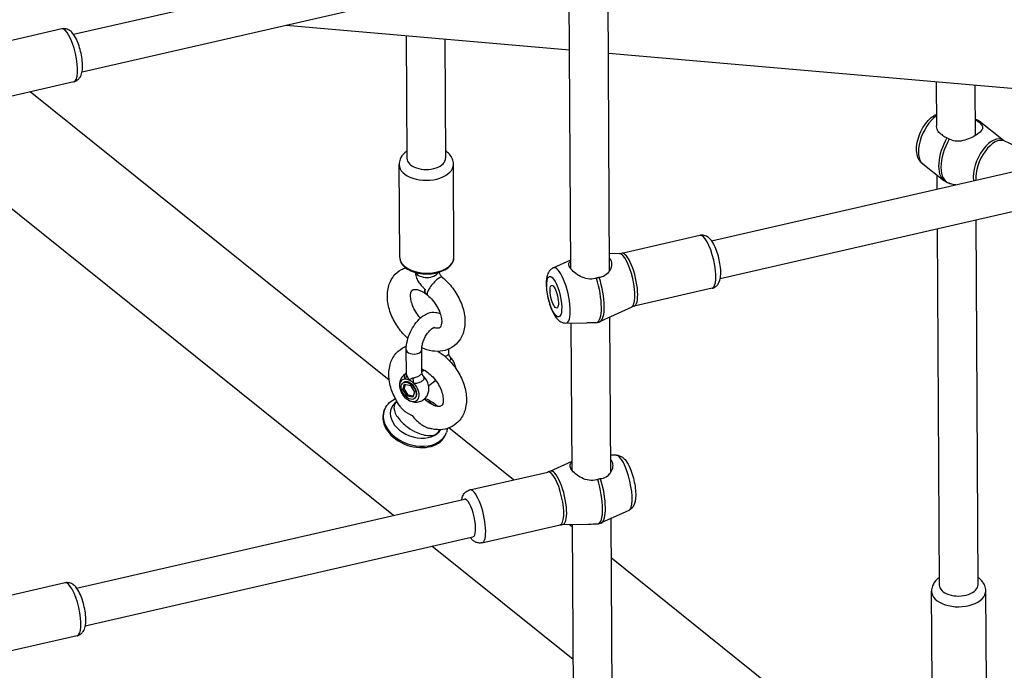
# Model space of a CAD drawing. Extents: x 0 to 1056, y 0 to 842.
# Drawn here: x 859 to 874, y 654 to 665 of the extents above; entities that cross this region are included whole.
import ezdxf

# ---------------------------------------------------------------- set-up
doc = ezdxf.new("R2010")
doc.units = 0
doc.header["$LTSCALE"] = 32
doc.header["$MEASUREMENT"] = 0
doc.layers.get('0').update_dxf_attribs({"color": 2, "linetype": 'CONTINUOUS'})
doc.layers.add('1', color=7, linetype='CONTINUOUS')

# ---------------------------------------------------------------- blocks, each defined once
blk = doc.blocks.new('PIC')
at = {"layer": '1'}
for p, q in [((98.85, 82.419), (107.186, 84.333)), ((110.381, 77.332), (110.342, 83.918)), ((109.547, 77.372), (109.509, 83.79)), ((99.036, 81.607), (107.372, 83.521)), ((103.424, 82.615), (109.519, 82.086)), ((98.6, 82.533), (96.921, 82.147)), ((106.006, 82.391), (106.021, 79.75)), ((106.839, 82.318), (106.855, 79.755)), ((110.353, 82.014), (123.3, 80.89)), ((98.861, 81.396), (97.182, 81.01)), ((117.403, 81.402), (117.409, 80.448)), ((118.237, 81.33), (118.244, 80.24)), ((105.643, 74.978), (97.919, 81.18)), ((118.85, 80.134), (118.324, 80.547)), ((119.875, 79.654), (118.867, 80.123)), ((112.573, 77.977), (120.986, 79.909)), ((105.867, 77.616), (105.856, 79.614)), ((107.034, 77.623), (107.022, 79.621)), ((117.112, 79.628), (117.568, 79.27)), ((105.733, 72.068), (96.672, 79.342)), ((117.415, 79.39), (117.417, 79.089)), ((112.759, 77.165), (121.173, 79.097)), ((118.255, 78.427), (118.301, 70.58)), ((117.422, 78.236), (117.468, 70.575)), ((112.323, 78.091), (110.644, 77.705)), ((110.592, 77.699), (110.379, 77.695)), ((109.167, 77.393), (109.546, 77.567)), ((112.584, 76.954), (110.905, 76.568)), ((110.855, 76.551), (110.176, 76.238)), ((110.407, 72.999), (110.387, 76.335)), ((109.44, 76.205), (109.893, 76.214)), ((109.573, 73.039), (109.554, 76.208)), ((106.01, 75.13), (106.007, 75.635)), ((106.344, 75.132), (106.341, 75.637)), ((106.918, 75.644), (106.918, 75.55)), ((106.392, 75.195), (106.343, 75.16)), ((106.644, 74.967), (106.49, 74.855)), ((105.935, 74.776), (105.971, 74.888)), ((105.935, 74.776), (105.961, 74.795)), ((106.025, 74.636), (105.935, 74.776)), ((105.951, 74.926), (105.938, 74.917)), ((105.961, 74.795), (105.99, 74.884)), ((106.051, 74.655), (105.961, 74.795)), ((105.971, 74.888), (106.097, 74.861)), ((106.097, 74.861), (106.187, 74.721)), ((106.025, 74.636), (106.051, 74.655)), ((106.151, 74.609), (106.025, 74.636)), ((106.158, 74.632), (106.051, 74.655)), ((106.187, 74.721), (106.151, 74.609)), ((106.197, 74.59), (106.184, 74.58)), ((105.526, 74.297), (105.536, 74.324)), ((108.316, 72.832), (106.924, 73.95)), ((106.86, 73.82), (106.87, 73.848)), ((110.519, 73.364), (110.404, 73.362)), ((109.103, 73.018), (109.572, 73.234)), ((107.375, 72.616), (109.054, 73.001)), ((98.921, 70.504), (107.257, 72.418)), ((110.791, 72.177), (110.202, 71.905)), ((110.479, 60.861), (110.413, 72.002)), ((107.636, 71.479), (109.315, 71.864)), ((109.367, 71.871), (109.918, 71.881)), ((109.58, 71.817), (109.51, 71.873)), ((109.646, 60.856), (109.58, 71.875)), ((99.107, 69.692), (107.443, 71.605)), ((109.597, 68.965), (106.561, 71.403)), ((117.086, 65.791), (110.418, 71.145)), ((98.671, 70.617), (96.992, 70.232)), ((117.314, 68.441), (117.302, 70.438)), ((118.481, 68.448), (118.469, 70.445)), ((98.932, 69.48), (97.253, 69.095))]:
    blk.add_line(p, q, dxfattribs=at)
for centre, major_axis, ratio, start_param, end_param in [((98.73, 81.964), (-0.131, 0.569), 0.290624, 3.141593, 6.283185), ((117.402, 80.162), (-0.258, -0.553), 0.511725, 3.863332, 6.163778), ((117.972, 79.897), (0.314, 0.674), 0.511725, 6.163778, 6.366803), ((117.921, 79.92), (-0.314, -0.674), 0.511725, 4.549767, 6.163778), ((117.972, 79.897), (-0.314, -0.674), 0.511725, 4.549767, 6.366803), ((118.57, 79.618), (0.249, 0.535), 0.511725, 6.163778, 8.77177), ((118.621, 79.594), (0.246, 0.529), 0.511725, 0, 2.415632), ((106.439, 79.617), (-0.583, -0.003), 0.583045, 0, 3.141593), ((106.438, 79.753), (-0.417, -0.002), 0.583045, 0, 3.141593), ((112.453, 77.522), (-0.131, 0.569), 0.290624, 3.141593, 6.283185), ((110.713, 77.123), (-0.132, 0.575), 0.290624, 3.202377, 6.222401), ((110.774, 77.137), (0.131, -0.569), 0.290624, 0, 3.141593), ((106.451, 77.62), (0.583, 0.003), 0.583045, 3.141593, 6.283185), ((106.452, 77.333), (0.25, 0.001), 0.583045, 3.412214, 6.012564), ((109.314, 76.801), (0.137, -0.595), 0.290624, 6.222401, 9.485562), ((106.627, 76.997), (0.16, 0.192), 0.288111, 0, 3.141593), ((109.936, 76.944), (0.166, -0.725), 0.290624, 0.007043, 1.82408), ((109.997, 76.958), (0.166, -0.725), 0.290624, 0.060784, 1.82408), ((106.568, 77.042), (-0.145, -0.203), 0.361822, 5.512708, 6.422124), ((106.174, 75.636), (-0.167, -0.001), 0.583045, 0, 3.141593), ((107.066, 75.602), (-0.13, -0.104), 0.846306, 0, 0.158928), ((106.858, 75.329), (0.159, -0.219), 0.631028, 1.827944, 1.861865), ((106.858, 75.329), (0.159, -0.219), 0.631028, 0.950028, 1.827944), ((106.074, 74.758), (-0.159, 0.219), 0.631028, 5.895931, 11.252722), ((106.074, 74.758), (-0.123, 0.168), 0.631028, 3.141593, 6.283185), ((105.863, 75.05), (0.149, 0.075), 0.666487, 5.214878, 5.90971), ((106.074, 74.758), (-0.159, 0.219), 0.631028, 5.432734, 5.895931), ((106.074, 74.758), (-0.159, 0.219), 0.631028, 4.969536, 5.432734), ((106.134, 74.924), (0.009, -0.166), 0.196634, 1.483143, 2.177975), ((106.491, 75.184), (-0.13, -0.104), 0.846306, 0, 0.158928), ((106.283, 74.91), (-0.159, 0.219), 0.631028, 4.969536, 5.003457), ((106.283, 74.91), (-0.159, 0.219), 0.631028, 4.091621, 4.969536), ((106.649, 75.177), (-0.159, 0.219), 0.631028, 2.23367, 2.301672), ((106.232, 74.168), (0.549, -0.196), 0.71264, 1.134368, 1.429948), ((106.203, 74.086), (-0.667, 0.238), 0.71264, 0, 3.141593), ((106.232, 74.168), (0.549, -0.196), 0.71264, 2.670112, 6.125785), ((106.193, 74.058), (0.667, -0.238), 0.71264, 3.141593, 6.283185), ((110.644, 72.768), (-0.137, 0.595), 0.290624, 3.202377, 6.222401), ((109.245, 72.447), (0.132, -0.575), 0.290624, 6.222401, 9.485562), ((109.184, 72.433), (-0.131, 0.569), 0.290624, 3.141593, 6.283185), ((109.962, 72.611), (0.166, -0.725), 0.290624, 0.007043, 1.82408), ((110.023, 72.625), (0.166, -0.725), 0.290624, 0.060784, 1.82408), ((107.505, 72.047), (0.131, -0.569), 0.290624, 0, 3.141593), ((107.35, 72.012), (-0.093, 0.406), 0.290624, 3.141593, 6.283185), ((98.801, 70.049), (-0.131, 0.569), 0.290624, 3.141593, 6.283185), ((117.885, 70.577), (-0.417, -0.002), 0.583045, 0, 3.141593), ((117.885, 70.442), (-0.583, -0.003), 0.583045, 0, 3.141593)]:
    blk.add_ellipse(centre, major_axis=major_axis, ratio=ratio, start_param=start_param, end_param=end_param, dxfattribs=at)
for centre, major_axis, ratio in [((109.189, 76.773), (-0.1, 0.435), 0.290624), ((109.189, 76.773), (-0.056, 0.244), 0.290624), ((106.061, 74.749), (-0.123, 0.168), 0.631028)]:
    blk.add_ellipse(centre, major_axis=major_axis, ratio=ratio, dxfattribs=at)
for points, knots in [([(98.861, 81.396), (98.885, 81.401), (98.908, 81.412), (98.948, 81.438), (98.965, 81.455), (98.996, 81.494), (99.008, 81.516), (99.033, 81.578), (99.04, 81.616), (99.05, 81.715), (99.048, 81.778), (99.036, 81.898), (99.027, 81.954), (99.003, 82.063), (98.989, 82.117), (98.955, 82.219), (98.936, 82.267), (98.89, 82.361), (98.864, 82.405), (98.811, 82.465), (98.79, 82.486), (98.748, 82.512), (98.732, 82.52), (98.689, 82.535), (98.657, 82.54), (98.616, 82.536), (98.608, 82.535), (98.6, 82.533)], [0.655235, 0.655235, 0.655235, 0.655235, 0.762466, 0.762466, 0.88243, 0.88243, 1.049081, 1.049081, 1.363239, 1.363239, 1.816692, 1.816692, 2.184275, 2.184275, 2.537946, 2.537946, 2.899141, 2.899141, 3.302054, 3.302054, 3.515702, 3.515702, 3.616856, 3.616856, 3.760457, 3.760457, 3.796827, 3.796827, 3.796827, 3.796827]), ([(117.112, 79.628), (117.082, 79.652), (117.058, 79.68), (117.017, 79.748), (117.002, 79.789), (116.98, 79.885), (116.978, 79.941), (116.987, 80.062), (117, 80.126), (117.038, 80.25), (117.063, 80.31), (117.124, 80.424), (117.159, 80.477), (117.239, 80.574), (117.283, 80.617), (117.356, 80.669), (117.381, 80.684), (117.408, 80.696)], [0.865303, 0.865303, 0.865303, 0.865303, 1.072825, 1.072825, 1.332003, 1.332003, 1.679605, 1.679605, 2.057372, 2.057372, 2.422463, 2.422463, 2.784812, 2.784812, 3.156795, 3.156795, 3.335583, 3.335583, 3.335583, 3.335583]), ([(118.256, 80.582), (118.261, 80.577), (118.267, 80.573), (118.272, 80.569), (118.309, 80.54), (118.341, 80.512), (118.386, 80.463), (118.398, 80.44), (118.404, 80.398), (118.397, 80.376), (118.362, 80.328), (118.334, 80.302), (118.266, 80.252), (118.222, 80.225), (118.123, 80.176), (118.069, 80.154), (117.965, 80.125), (117.909, 80.115), (117.799, 80.118), (117.746, 80.131), (117.695, 80.157), (117.689, 80.16), (117.682, 80.164)], [-0.045211, -0.045211, -0.045211, -0.045211, 0, 0, 0, 0.303265, 0.303265, 0.606529, 0.606529, 0.91711, 0.91711, 1.22769, 1.22769, 1.53827, 1.53827, 1.848851, 1.848851, 2.152115, 2.152115, 2.45538, 2.45538, 2.500591, 2.500591, 2.500591, 2.500591]), ([(118.242, 80.594), (118.248, 80.591), (118.254, 80.589), (118.267, 80.583), (118.275, 80.579), (118.29, 80.57), (118.297, 80.566), (118.311, 80.557), (118.318, 80.552), (118.324, 80.547)], [3.8529125, 3.8529125, 3.8529125, 3.8529125, 3.884664, 3.884664, 3.925408, 3.925408, 3.966152, 3.966152, 4.006896, 4.006896, 4.006896, 4.006896]), ([(117.531, 80.26), (117.53, 80.26), (117.529, 80.26), (117.529, 80.26), (117.495, 80.274), (117.466, 80.298), (117.424, 80.359), (117.413, 80.396), (117.409, 80.437), (117.409, 80.443), (117.409, 80.448)], [-0.0057252, -0.0057252, -0.0057252, -0.0057252, 0, 0, 0, 0.2764221, 0.2764221, 0.5528441, 0.5528441, 0.5961859, 0.5961859, 0.5961859, 0.5961859]), ([(117.631, 80.188), (117.626, 80.19), (117.62, 80.192), (117.615, 80.194), (117.582, 80.207), (117.553, 80.23), (117.531, 80.26)], [-0.0452108, -0.0452108, -0.0452108, -0.0452108, 0, 0, 0, 0.2707865, 0.2707865, 0.2707865, 0.2707865]), ([(117.682, 80.164), (117.674, 80.169), (117.665, 80.174), (117.648, 80.182), (117.639, 80.185), (117.631, 80.188)], [2.5418303, 2.5418303, 2.5418303, 2.5418303, 2.603585, 2.603585, 2.6701684, 2.6701684, 2.6701684, 2.6701684]), ([(118.867, 80.123), (118.866, 80.124), (118.865, 80.124), (118.862, 80.126), (118.861, 80.126), (118.858, 80.128), (118.857, 80.128), (118.855, 80.13), (118.854, 80.131), (118.852, 80.132), (118.851, 80.133), (118.85, 80.134)], [3.8874887, 3.8874887, 3.8874887, 3.8874887, 3.9113701, 3.9113701, 3.9352516, 3.9352516, 3.9591331, 3.9591331, 3.9830145, 3.9830145, 4.006896, 4.006896, 4.006896, 4.006896]), ([(106.02, 79.906), (106.002, 79.893), (105.984, 79.878), (105.93, 79.826), (105.897, 79.782), (105.863, 79.694), (105.855, 79.654), (105.856, 79.614)], [4.70162, 4.70162, 4.70162, 4.70162, 4.8438496, 4.8438496, 5.1665093, 5.1665093, 5.3937648, 5.3937648, 5.3937648, 5.3937648]), ([(107.022, 79.621), (107.022, 79.66), (107.014, 79.699), (106.985, 79.773), (106.963, 79.807), (106.912, 79.866), (106.884, 79.89), (106.854, 79.911)], [2.2521721, 2.2521721, 2.2521721, 2.2521721, 2.4737025, 2.4737025, 2.71605, 2.71605, 2.9443168, 2.9443168, 2.9443168, 2.9443168]), ([(117.68, 79.213), (117.672, 79.216), (117.664, 79.218), (117.648, 79.224), (117.64, 79.227), (117.625, 79.234), (117.617, 79.238), (117.603, 79.246), (117.596, 79.251), (117.582, 79.26), (117.575, 79.265), (117.568, 79.27)], [0.6615834, 0.6615834, 0.6615834, 0.6615834, 0.7023274, 0.7023274, 0.7430714, 0.7430714, 0.7838154, 0.7838154, 0.8245594, 0.8245594, 0.8653033, 0.8653033, 0.8653033, 0.8653033]), ([(117.688, 79.211), (117.694, 79.21), (117.701, 79.209), (117.742, 79.2), (117.782, 79.191), (117.823, 79.183)], [-2.5005909, -2.5005909, -2.5005909, -2.5005909, -2.4553801, -2.4553801, -2.2196674, -2.2196674, -2.2196674, -2.2196674]), ([(112.584, 76.954), (112.608, 76.959), (112.631, 76.969), (112.671, 76.996), (112.688, 77.012), (112.719, 77.051), (112.73, 77.074), (112.755, 77.135), (112.762, 77.174), (112.773, 77.273), (112.771, 77.336), (112.759, 77.456), (112.75, 77.512), (112.726, 77.621), (112.712, 77.674), (112.678, 77.777), (112.659, 77.825), (112.613, 77.919), (112.587, 77.963), (112.534, 78.023), (112.513, 78.043), (112.471, 78.07), (112.455, 78.078), (112.412, 78.093), (112.38, 78.098), (112.339, 78.094), (112.331, 78.093), (112.323, 78.091)], [0.655235, 0.655235, 0.655235, 0.655235, 0.762466, 0.762466, 0.88243, 0.88243, 1.049081, 1.049081, 1.363239, 1.363239, 1.816692, 1.816692, 2.184275, 2.184275, 2.537946, 2.537946, 2.899141, 2.899141, 3.302054, 3.302054, 3.515702, 3.515702, 3.616856, 3.616856, 3.760457, 3.760457, 3.796827, 3.796827, 3.796827, 3.796827]), ([(110.592, 77.699), (110.595, 77.699), (110.598, 77.699), (110.605, 77.699), (110.609, 77.7), (110.616, 77.7), (110.619, 77.701), (110.626, 77.702), (110.63, 77.702), (110.637, 77.704), (110.64, 77.704), (110.644, 77.705)], [3.73604329, 3.73604329, 3.73604329, 3.73604329, 3.74820011, 3.74820011, 3.76035693, 3.76035693, 3.77251375, 3.77251375, 3.78467057, 3.78467057, 3.7968274, 3.7968274, 3.7968274, 3.7968274]), ([(105.867, 77.616), (105.868, 77.58), (105.877, 77.544), (105.912, 77.474), (105.939, 77.441), (106.009, 77.38), (106.054, 77.353), (106.154, 77.308), (106.211, 77.29), (106.33, 77.268), (106.392, 77.262), (106.517, 77.263), (106.579, 77.269), (106.697, 77.294), (106.753, 77.312), (106.853, 77.358), (106.898, 77.387), (106.97, 77.452), (106.997, 77.489), (107.027, 77.559), (107.034, 77.591), (107.034, 77.623)], [5.393765, 5.393765, 5.393765, 5.393765, 5.676178, 5.676178, 5.978205, 5.978205, 6.305375, 6.305375, 6.637289, 6.637289, 6.967433, 6.967433, 7.296692, 7.296692, 7.626861, 7.626861, 7.958783, 7.958783, 8.2856, 8.2856, 8.535357, 8.535357, 8.535357, 8.535357]), ([(110.098, 77.173), (110.091, 77.17), (110.083, 77.168), (110.076, 77.165), (110.025, 77.151), (109.968, 77.148), (109.857, 77.164), (109.803, 77.184), (109.709, 77.23), (109.663, 77.261), (109.586, 77.325), (109.555, 77.358), (109.516, 77.417), (109.505, 77.447), (109.505, 77.498), (109.516, 77.52), (109.538, 77.543), (109.542, 77.546), (109.546, 77.55)], [-0.045211, -0.045211, -0.045211, -0.045211, 0, 0, 0, 0.303265, 0.303265, 0.606529, 0.606529, 0.91711, 0.91711, 1.22769, 1.22769, 1.53827, 1.53827, 1.848851, 1.848851, 1.904243, 1.904243, 1.904243, 1.904243]), ([(110.379, 77.599), (110.383, 77.595), (110.387, 77.589), (110.41, 77.555), (110.422, 77.517), (110.422, 77.435), (110.411, 77.391), (110.373, 77.315), (110.345, 77.277), (110.271, 77.218), (110.226, 77.197), (110.173, 77.188), (110.166, 77.187), (110.159, 77.187)], [1.17248, 1.17248, 1.17248, 1.17248, 1.22769, 1.22769, 1.53827, 1.53827, 1.848851, 1.848851, 2.152115, 2.152115, 2.45538, 2.45538, 2.500591, 2.500591, 2.500591, 2.500591]), ([(106.044, 75.873), (105.968, 75.941), (105.899, 76.019), (105.778, 76.191), (105.725, 76.286), (105.646, 76.482), (105.619, 76.583), (105.596, 76.785), (105.6, 76.885), (105.646, 77.065), (105.682, 77.145), (105.782, 77.272), (105.839, 77.321), (105.931, 77.373), (105.961, 77.386), (105.991, 77.397)], [6.683831, 6.683831, 6.683831, 6.683831, 7.024625, 7.024625, 7.380407, 7.380407, 7.737925, 7.737925, 8.089885, 8.089885, 8.396826, 8.396826, 8.650452, 8.650452, 8.76202, 8.76202, 8.76202, 8.76202]), ([(106.204, 77.295), (106.204, 77.293), (106.204, 77.292), (106.205, 77.283), (106.205, 77.276), (106.207, 77.263), (106.208, 77.256), (106.21, 77.243), (106.211, 77.236), (106.212, 77.23)], [4.7850299, 4.7850299, 4.7850299, 4.7850299, 4.7938857, 4.7938857, 4.834634, 4.834634, 4.8753824, 4.8753824, 4.9161307, 4.9161307, 4.9161307, 4.9161307]), ([(106.71, 77.3), (106.712, 77.294), (106.714, 77.289), (106.721, 77.274), (106.725, 77.264), (106.737, 77.245), (106.744, 77.236), (106.758, 77.217), (106.766, 77.209), (106.778, 77.197), (106.783, 77.193), (106.787, 77.189)], [5.1091755, 5.1091755, 5.1091755, 5.1091755, 5.2372924, 5.2372924, 5.4274193, 5.4274193, 5.6253666, 5.6253666, 5.8247015, 5.8247015, 5.9433484, 5.9433484, 5.9433484, 5.9433484]), ([(109.167, 77.393), (109.144, 77.382), (109.124, 77.367), (109.088, 77.333), (109.074, 77.312), (109.046, 77.26), (109.037, 77.229), (109.017, 77.137), (109.015, 77.074), (109.021, 76.947), (109.028, 76.887), (109.049, 76.769), (109.062, 76.712), (109.094, 76.601), (109.112, 76.547), (109.155, 76.445), (109.179, 76.398), (109.224, 76.33), (109.242, 76.306), (109.283, 76.265), (109.304, 76.247), (109.345, 76.225), (109.361, 76.218), (109.397, 76.208), (109.418, 76.205), (109.44, 76.205)], [3.857612, 3.857612, 3.857612, 3.857612, 3.970605, 3.970605, 4.114131, 4.114131, 4.352695, 4.352695, 4.815384, 4.815384, 5.19374, 5.19374, 5.547153, 5.547153, 5.900708, 5.900708, 6.276741, 6.276741, 6.505648, 6.505648, 6.689448, 6.689448, 6.781261, 6.781261, 6.877636, 6.877636, 6.877636, 6.877636]), ([(106.212, 77.23), (106.216, 77.211), (106.222, 77.191), (106.243, 77.139), (106.26, 77.108), (106.301, 77.05), (106.325, 77.022), (106.366, 76.977), (106.383, 76.96), (106.405, 76.94), (106.409, 76.936), (106.413, 76.933)], [2.712897, 2.712897, 2.712897, 2.712897, 2.940176, 2.940176, 3.276367, 3.276367, 3.619979, 3.619979, 3.850569, 3.850569, 3.900397, 3.900397, 3.900397, 3.900397]), ([(106.787, 77.189), (106.869, 77.121), (106.943, 77.042), (107.073, 76.869), (107.128, 76.776), (107.213, 76.581), (107.244, 76.48), (107.274, 76.279), (107.274, 76.178), (107.238, 75.993), (107.204, 75.909), (107.11, 75.775), (107.055, 75.722), (106.931, 75.645), (106.864, 75.62), (106.721, 75.592), (106.644, 75.593), (106.491, 75.616), (106.415, 75.64), (106.342, 75.673)], [3.48143, 3.48143, 3.48143, 3.48143, 3.838966, 3.838966, 4.194749, 4.194749, 4.552012, 4.552012, 4.906108, 4.906108, 5.220914, 5.220914, 5.478875, 5.478875, 5.722584, 5.722584, 5.992587, 5.992587, 6.272551, 6.272551, 6.272551, 6.272551]), ([(110.159, 77.187), (110.15, 77.186), (110.14, 77.184), (110.119, 77.179), (110.109, 77.176), (110.098, 77.173)], [2.5418303, 2.5418303, 2.5418303, 2.5418303, 2.603585, 2.603585, 2.6701684, 2.6701684, 2.6701684, 2.6701684]), ([(106.311, 76.312), (106.31, 76.314), (106.309, 76.315), (106.272, 76.356), (106.24, 76.401), (106.184, 76.492), (106.161, 76.539), (106.127, 76.63), (106.115, 76.674), (106.102, 76.752), (106.1, 76.787), (106.105, 76.843), (106.11, 76.865), (106.123, 76.899), (106.131, 76.908), (106.146, 76.922), (106.155, 76.928), (106.205, 76.931), (106.232, 76.929), (106.295, 76.91), (106.329, 76.896), (106.383, 76.866), (106.403, 76.853), (106.423, 76.839)], [6.852502, 6.852502, 6.852502, 6.852502, 6.86169, 6.86169, 7.134945, 7.134945, 7.408315, 7.408315, 7.676048, 7.676048, 7.935019, 7.935019, 8.192485, 8.192485, 8.495084, 8.495084, 8.959813, 8.959813, 9.260937, 9.260937, 9.517118, 9.517118, 9.659895, 9.659895, 9.659895, 9.659895]), ([(106.421, 76.846), (106.419, 76.849), (106.417, 76.852), (106.412, 76.861), (106.409, 76.868), (106.407, 76.883), (106.407, 76.893), (106.409, 76.913), (106.41, 76.923), (106.413, 76.933)], [1.7342605, 1.7342605, 1.7342605, 1.7342605, 1.7830938, 1.7830938, 1.8722985, 1.8722985, 1.9653179, 1.9653179, 2.0448814, 2.0448814, 2.0448814, 2.0448814]), ([(106.421, 76.846), (106.424, 76.844), (106.427, 76.841), (106.433, 76.835), (106.436, 76.832), (106.442, 76.827), (106.445, 76.824), (106.451, 76.818), (106.454, 76.815), (106.461, 76.81), (106.464, 76.807), (106.467, 76.805)], [5.8168666, 5.8168666, 5.8168666, 5.8168666, 5.842163, 5.842163, 5.8674593, 5.8674593, 5.8927557, 5.8927557, 5.918052, 5.918052, 5.9433484, 5.9433484, 5.9433484, 5.9433484]), ([(106.467, 76.805), (106.505, 76.773), (106.542, 76.737), (106.61, 76.656), (106.641, 76.611), (106.695, 76.519), (106.717, 76.472), (106.749, 76.382), (106.76, 76.339), (106.771, 76.262), (106.771, 76.229), (106.765, 76.175), (106.759, 76.155), (106.746, 76.123), (106.739, 76.116), (106.726, 76.105), (106.719, 76.102), (106.688, 76.095), (106.659, 76.094), (106.616, 76.105), (106.612, 76.105), (106.609, 76.106)], [3.48143, 3.48143, 3.48143, 3.48143, 3.749864, 3.749864, 4.023423, 4.023423, 4.29644, 4.29644, 4.563273, 4.563273, 4.821405, 4.821405, 5.080212, 5.080212, 5.396251, 5.396251, 5.705174, 5.705174, 6.077752, 6.077752, 6.108062, 6.108062, 6.108062, 6.108062]), ([(106.007, 75.635), (106.007, 75.698), (106.016, 75.763), (106.047, 75.891), (106.069, 75.954), (106.125, 76.074), (106.158, 76.13), (106.233, 76.235), (106.276, 76.282), (106.37, 76.363), (106.423, 76.397), (106.531, 76.436), (106.586, 76.444), (106.676, 76.432), (106.71, 76.421), (106.741, 76.404)], [4.712389, 4.712389, 4.712389, 4.712389, 5.089553, 5.089553, 5.456795, 5.456795, 5.81761, 5.81761, 6.18454, 6.18454, 6.561976, 6.561976, 6.872708, 6.872708, 7.060348, 7.060348, 7.060348, 7.060348]), ([(110.905, 76.568), (110.901, 76.567), (110.898, 76.567), (110.891, 76.565), (110.888, 76.564), (110.881, 76.561), (110.878, 76.56), (110.871, 76.558), (110.868, 76.557), (110.861, 76.554), (110.858, 76.553), (110.855, 76.551)], [0.65523474, 0.65523474, 0.65523474, 0.65523474, 0.66739156, 0.66739156, 0.67954839, 0.67954839, 0.69170521, 0.69170521, 0.70386203, 0.70386203, 0.71601885, 0.71601885, 0.71601885, 0.71601885]), ([(109.893, 76.214), (109.901, 76.214), (109.909, 76.215), (109.973, 76.216), (110.03, 76.219), (110.081, 76.22), (110.089, 76.22), (110.096, 76.22), (110.104, 76.22)], [-0.3494877, -0.3494877, -0.3494877, -0.3494877, -0.3032647, -0.3032647, 0, 0, 0, 0.0452108, 0.0452108, 0.0452108, 0.0452108]), ([(110.104, 76.22), (110.104, 76.22), (110.104, 76.22), (110.114, 76.22), (110.124, 76.221), (110.135, 76.224), (110.136, 76.224), (110.137, 76.224), (110.138, 76.224)], [5.11910389, 5.11910389, 5.11910389, 5.11910389, 5.11932805, 5.11932805, 5.18187024, 5.18187024, 5.18187024, 5.18778672, 5.18778672, 5.18778672, 5.18778672]), ([(110.138, 76.224), (110.14, 76.225), (110.143, 76.226), (110.148, 76.227), (110.151, 76.228), (110.156, 76.23), (110.158, 76.231), (110.163, 76.233), (110.166, 76.234), (110.171, 76.236), (110.173, 76.237), (110.176, 76.238)], [0.66089305, 0.66089305, 0.66089305, 0.66089305, 0.67191821, 0.67191821, 0.68294337, 0.68294337, 0.69396853, 0.69396853, 0.70499369, 0.70499369, 0.71601885, 0.71601885, 0.71601885, 0.71601885]), ([(106.341, 75.637), (106.34, 75.656), (106.342, 75.679), (106.35, 75.729), (106.357, 75.758), (106.375, 75.817), (106.387, 75.848), (106.416, 75.909), (106.433, 75.939), (106.468, 75.992), (106.487, 76.016), (106.522, 76.054), (106.539, 76.069), (106.567, 76.091), (106.579, 76.098), (106.594, 76.105), (106.599, 76.106), (106.601, 76.106)], [4.712389, 4.712389, 4.712389, 4.712389, 4.947267, 4.947267, 5.202345, 5.202345, 5.470812, 5.470812, 5.74359, 5.74359, 6.010993, 6.010993, 6.262984, 6.262984, 6.492098, 6.492098, 6.680909, 6.680909, 6.680909, 6.680909]), ([(106.609, 76.106), (106.608, 76.107), (106.607, 76.107), (106.605, 76.107), (106.603, 76.107), (106.601, 76.106)], [2.15160012, 2.15160012, 2.15160012, 2.15160012, 2.18970269, 2.18970269, 2.2420553, 2.2420553, 2.2420553, 2.2420553]), ([(105.888, 74.398), (105.824, 74.484), (105.77, 74.578), (105.687, 74.773), (105.657, 74.875), (105.63, 75.076), (105.631, 75.177), (105.67, 75.36), (105.705, 75.443), (105.801, 75.575), (105.857, 75.626), (105.949, 75.682), (105.98, 75.696), (106.011, 75.708)], [5.110767, 5.110767, 5.110767, 5.110767, 5.466542, 5.466542, 5.823897, 5.823897, 6.177331, 6.177331, 6.489464, 6.489464, 6.745846, 6.745846, 6.861195, 6.861195, 6.861195, 6.861195]), ([(106.696, 75.596), (106.753, 75.559), (106.808, 75.517), (106.939, 75.399), (107.011, 75.317), (107.134, 75.14), (107.185, 75.044), (107.262, 74.848), (107.288, 74.746), (107.308, 74.545), (107.302, 74.445), (107.254, 74.267), (107.216, 74.187), (107.115, 74.063), (107.058, 74.015), (106.931, 73.947), (106.862, 73.926), (106.715, 73.907), (106.637, 73.912), (106.538, 73.932), (106.517, 73.938), (106.495, 73.944)], [7.705043, 7.705043, 7.705043, 7.705043, 7.939221, 7.939221, 8.296408, 8.296408, 8.652205, 8.652205, 9.009797, 9.009797, 9.360868, 9.360868, 9.665055, 9.665055, 9.917367, 9.917367, 10.162916, 10.162916, 10.440411, 10.440411, 10.519902, 10.519902, 10.519902, 10.519902]), ([(106.918, 75.55), (106.918, 75.546), (106.918, 75.542), (106.913, 75.531), (106.907, 75.524), (106.894, 75.512), (106.888, 75.507), (106.882, 75.502), (106.872, 75.495), (106.86, 75.488), (106.848, 75.481)], [-4.4479885, -4.4479885, -4.4479885, -4.4479885, -4.3296451, -4.3296451, -4.1353247, -4.1353247, -4.0138744, -4.0138744, -4.0138744, -3.836325, -3.836325, -3.836325, -3.836325]), ([(106.918, 75.55), (106.918, 75.546), (106.919, 75.541), (106.92, 75.532), (106.921, 75.528), (106.924, 75.519), (106.925, 75.516), (106.928, 75.509), (106.93, 75.506), (106.933, 75.501), (106.934, 75.499), (106.936, 75.498)], [4.4479885, 4.4479885, 4.4479885, 4.4479885, 4.4918359, 4.4918359, 4.5356832, 4.5356832, 4.5795306, 4.5795306, 4.623378, 4.623378, 4.6672254, 4.6672254, 4.6672254, 4.6672254]), ([(106.945, 75.488), (106.944, 75.489), (106.943, 75.489), (106.942, 75.49), (106.941, 75.491), (106.94, 75.492), (106.94, 75.493), (106.938, 75.494), (106.938, 75.495), (106.937, 75.496), (106.936, 75.497), (106.936, 75.498)], [-2.53770791, -2.53770791, -2.53770791, -2.53770791, -2.53056199, -2.53056199, -2.52341607, -2.52341607, -2.51627015, -2.51627015, -2.50912424, -2.50912424, -2.50197832, -2.50197832, -2.50197832, -2.50197832]), ([(106.941, 75.391), (106.943, 75.393), (106.945, 75.395), (106.956, 75.407), (106.962, 75.418), (106.969, 75.442), (106.968, 75.455), (106.958, 75.473), (106.955, 75.477), (106.951, 75.482)], [4.0932974, 4.0932974, 4.0932974, 4.0932974, 4.1353247, 4.1353247, 4.3296451, 4.3296451, 4.5822616, 4.5822616, 4.6672254, 4.6672254, 4.6672254, 4.6672254]), ([(106.343, 75.219), (106.366, 75.21), (106.389, 75.197), (106.45, 75.16), (106.488, 75.133), (106.561, 75.066), (106.597, 75.028), (106.663, 74.943), (106.693, 74.897), (106.742, 74.805), (106.762, 74.758), (106.789, 74.67), (106.797, 74.628), (106.804, 74.557), (106.803, 74.526), (106.795, 74.477), (106.788, 74.46), (106.773, 74.432), (106.767, 74.427), (106.752, 74.419), (106.744, 74.415), (106.711, 74.411), (106.683, 74.411), (106.619, 74.428), (106.586, 74.441), (106.517, 74.478), (106.48, 74.502), (106.428, 74.545), (106.412, 74.559), (106.397, 74.574)], [1.214396, 1.214396, 1.214396, 1.214396, 1.392106, 1.392106, 1.653939, 1.653939, 1.923896, 1.923896, 2.197846, 2.197846, 2.469962, 2.469962, 2.734914, 2.734914, 2.991676, 2.991676, 3.254793, 3.254793, 3.609321, 3.609321, 3.877301, 3.877301, 4.206164, 4.206164, 4.462978, 4.462978, 4.722473, 4.722473, 4.835574, 4.835574, 4.835574, 4.835574]), ([(106.01, 75.129), (105.99, 75.118), (105.971, 75.105), (105.932, 75.069), (105.914, 75.045), (105.886, 74.995), (105.876, 74.969), (105.864, 74.919), (105.862, 74.895), (105.862, 74.85), (105.864, 74.829), (105.868, 74.807), (105.869, 74.805), (105.869, 74.804)], [2.336015, 2.336015, 2.336015, 2.336015, 2.491954, 2.491954, 2.698831, 2.698831, 2.91699, 2.91699, 3.135148, 3.135148, 3.353307, 3.353307, 3.371276, 3.371276, 3.371276, 3.371276]), ([(106.01, 75.128), (106.008, 75.126), (106.005, 75.125), (106.003, 75.123), (105.995, 75.117), (105.989, 75.111), (105.974, 75.093), (105.968, 75.081), (105.961, 75.052), (105.962, 75.034), (105.972, 75.01), (105.975, 75.005), (105.979, 74.999)], [3.9796066, 3.9796066, 3.9796066, 3.9796066, 4.0138744, 4.0138744, 4.0138744, 4.1353247, 4.1353247, 4.3296451, 4.3296451, 4.5822616, 4.5822616, 4.6672254, 4.6672254, 4.6672254, 4.6672254]), ([(106.009, 75.124), (106.009, 75.124), (106.009, 75.124), (106.009, 75.125), (106.01, 75.126), (106.01, 75.128), (106.01, 75.129), (106.01, 75.13)], [4.1972579, 4.1972579, 4.1972579, 4.1972579, 4.2218322, 4.2218322, 4.3349103, 4.3349103, 4.4479885, 4.4479885, 4.4479885, 4.4479885]), ([(106.02, 75.083), (106.018, 75.089), (106.016, 75.095), (106.012, 75.111), (106.01, 75.12), (106.01, 75.13)], [-4.6672254, -4.6672254, -4.6672254, -4.6672254, -4.5822616, -4.5822616, -4.4479885, -4.4479885, -4.4479885, -4.4479885]), ([(106.073, 74.978), (106.066, 74.992), (106.058, 75.005), (106.044, 75.034), (106.036, 75.048), (106.026, 75.069), (106.023, 75.076), (106.02, 75.083)], [-2.8810282, -2.8810282, -2.8810282, -2.8810282, -2.7527747, -2.7527747, -2.5984385, -2.5984385, -2.5019783, -2.5019783, -2.5019783, -2.5019783]), ([(106.155, 75.02), (106.147, 75.019), (106.139, 75.017), (106.119, 75.01), (106.107, 75.004), (106.088, 74.992), (106.08, 74.985), (106.073, 74.978)], [-0.3780086, -0.3780086, -0.3780086, -0.3780086, -0.2815485, -0.2815485, -0.1272123, -0.1272123, 0.0010413, 0.0010413, 0.0010413, 0.0010413]), ([(106.344, 75.132), (106.344, 75.128), (106.343, 75.124), (106.338, 75.113), (106.332, 75.106), (106.319, 75.093), (106.313, 75.088), (106.307, 75.084), (106.291, 75.072), (106.271, 75.061), (106.223, 75.039), (106.193, 75.028), (106.162, 75.021), (106.158, 75.021), (106.155, 75.02)], [-4.448224, -4.448224, -4.448224, -4.448224, -4.329639, -4.329639, -4.135322, -4.135322, -4.013874, -4.013874, -4.013874, -3.732308, -3.732308, -3.396432, -3.396432, -3.360714, -3.360714, -3.360714, -3.360714]), ([(106.167, 74.911), (106.171, 74.911), (106.175, 74.911), (106.216, 74.911), (106.252, 74.917), (106.31, 74.936), (106.333, 74.948), (106.352, 74.961), (106.359, 74.967), (106.366, 74.973), (106.381, 74.989), (106.387, 74.999), (106.394, 75.023), (106.393, 75.037), (106.383, 75.054), (106.38, 75.059), (106.376, 75.063)], [3.360714, 3.360714, 3.360714, 3.360714, 3.396432, 3.396432, 3.732308, 3.732308, 4.013874, 4.013874, 4.013874, 4.135322, 4.135322, 4.329639, 4.329639, 4.582251, 4.582251, 4.66746, 4.66746, 4.66746, 4.66746]), ([(106.344, 75.132), (106.344, 75.127), (106.344, 75.123), (106.345, 75.113), (106.346, 75.109), (106.349, 75.101), (106.35, 75.097), (106.353, 75.09), (106.355, 75.087), (106.358, 75.083), (106.36, 75.081), (106.361, 75.079)], [4.4482235, 4.4482235, 4.4482235, 4.4482235, 4.4920709, 4.4920709, 4.5359183, 4.5359183, 4.5797657, 4.5797657, 4.6236131, 4.6236131, 4.6674605, 4.6674605, 4.6674605, 4.6674605]), ([(106.37, 75.069), (106.369, 75.07), (106.368, 75.071), (106.367, 75.072), (106.367, 75.073), (106.365, 75.074), (106.365, 75.075), (106.363, 75.076), (106.363, 75.077), (106.362, 75.078), (106.361, 75.079), (106.361, 75.079)], [-2.53770791, -2.53770791, -2.53770791, -2.53770791, -2.53056199, -2.53056199, -2.52341607, -2.52341607, -2.51627015, -2.51627015, -2.50912424, -2.50912424, -2.50197832, -2.50197832, -2.50197832, -2.50197832]), ([(106.054, 74.549), (106.085, 74.531), (106.121, 74.517), (106.196, 74.504), (106.234, 74.504), (106.303, 74.519), (106.334, 74.531), (106.388, 74.564), (106.411, 74.585), (106.449, 74.631), (106.463, 74.656), (106.485, 74.711), (106.492, 74.739), (106.497, 74.8), (106.495, 74.831), (106.489, 74.861), (106.489, 74.863), (106.488, 74.865)], [4.612813, 4.612813, 4.612813, 4.612813, 4.992824, 4.992824, 5.289448, 5.289448, 5.51759, 5.51759, 5.723546, 5.723546, 5.936869, 5.936869, 6.184047, 6.184047, 6.495348, 6.495348, 6.512868, 6.512868, 6.512868, 6.512868]), ([(105.536, 74.324), (105.554, 74.376), (105.583, 74.423), (105.657, 74.508), (105.704, 74.544), (105.761, 74.575), (105.767, 74.578), (105.773, 74.581)], [4.2602225, 4.2602225, 4.2602225, 4.2602225, 4.5375834, 4.5375834, 4.8282694, 4.8282694, 4.8612978, 4.8612978, 4.8612978, 4.8612978]), ([(106.41, 74.586), (106.471, 74.562), (106.53, 74.531), (106.622, 74.47), (106.657, 74.443), (106.69, 74.413)], [5.870734, 5.870734, 5.870734, 5.870734, 6.1657298, 6.1657298, 6.3699975, 6.3699975, 6.3699975, 6.3699975]), ([(105.804, 74.513), (105.772, 74.49), (105.752, 74.457), (105.746, 74.418), (105.736, 74.36), (105.756, 74.288), (105.801, 74.213), (105.846, 74.139), (105.915, 74.063), (105.997, 73.997), (106.055, 73.951), (106.119, 73.91), (106.184, 73.876), (106.28, 73.827), (106.378, 73.795), (106.463, 73.787), (106.546, 73.778), (106.616, 73.791), (106.661, 73.824), (106.691, 73.846), (106.71, 73.876), (106.717, 73.912)], [0, 0, 0, 0, 0.0640361, 0.0640361, 0.0640361, 0.1581538, 0.1581538, 0.1581538, 0.25, 0.25, 0.25, 0.3140361, 0.3140361, 0.3140361, 0.4081538, 0.4081538, 0.4081538, 0.5, 0.5, 0.5, 0.5601431, 0.5601431, 0.5601431, 0.5601431]), ([(105.888, 74.398), (105.903, 74.377), (105.922, 74.356), (105.989, 74.292), (106.055, 74.248), (106.134, 74.22), (106.134, 74.22), (106.135, 74.219)], [0.433832, 0.433832, 0.433832, 0.433832, 0.5435653, 0.5435653, 0.8161072, 0.8161072, 0.8171932, 0.8171932, 0.8171932, 0.8171932]), ([(106.135, 74.219), (106.135, 74.219), (106.135, 74.219), (106.194, 74.135), (106.263, 74.072), (106.363, 74.003), (106.4, 73.982), (106.458, 73.956), (106.477, 73.95), (106.495, 73.944)], [-0.002322, -0.002322, -0.002322, -0.002322, 0, 0, 0.582862, 0.582862, 0.893575, 0.893575, 1.052028, 1.052028, 1.052028, 1.052028]), ([(110.405, 73.267), (110.409, 73.262), (110.413, 73.257), (110.436, 73.222), (110.447, 73.184), (110.447, 73.102), (110.436, 73.058), (110.399, 72.982), (110.371, 72.944), (110.297, 72.885), (110.252, 72.864), (110.199, 72.855), (110.192, 72.854), (110.185, 72.854)], [1.17248, 1.17248, 1.17248, 1.17248, 1.22769, 1.22769, 1.53827, 1.53827, 1.848851, 1.848851, 2.152115, 2.152115, 2.45538, 2.45538, 2.500591, 2.500591, 2.500591, 2.500591]), ([(110.519, 73.364), (110.544, 73.364), (110.569, 73.36), (110.616, 73.344), (110.637, 73.332), (110.685, 73.298), (110.707, 73.274), (110.765, 73.2), (110.795, 73.144), (110.845, 73.027), (110.865, 72.97), (110.897, 72.855), (110.91, 72.797), (110.93, 72.684), (110.937, 72.627), (110.943, 72.517), (110.942, 72.464), (110.932, 72.383), (110.926, 72.353), (110.907, 72.299), (110.895, 72.274), (110.868, 72.236), (110.857, 72.223), (110.829, 72.198), (110.811, 72.186), (110.791, 72.177)], [2.547142, 2.547142, 2.547142, 2.547142, 2.660135, 2.660135, 2.803661, 2.803661, 3.042225, 3.042225, 3.504915, 3.504915, 3.883271, 3.883271, 4.236683, 4.236683, 4.590238, 4.590238, 4.966271, 4.966271, 5.195178, 5.195178, 5.378979, 5.378979, 5.470792, 5.470792, 5.567166, 5.567166, 5.567166, 5.567166]), ([(110.124, 72.84), (110.116, 72.837), (110.109, 72.835), (110.101, 72.833), (110.051, 72.818), (109.994, 72.815), (109.883, 72.832), (109.828, 72.851), (109.735, 72.897), (109.688, 72.928), (109.612, 72.992), (109.581, 73.026), (109.542, 73.084), (109.531, 73.114), (109.531, 73.165), (109.542, 73.187), (109.564, 73.21), (109.568, 73.213), (109.572, 73.217)], [-0.045211, -0.045211, -0.045211, -0.045211, 0, 0, 0, 0.303265, 0.303265, 0.606529, 0.606529, 0.91711, 0.91711, 1.22769, 1.22769, 1.53827, 1.53827, 1.848851, 1.848851, 1.904243, 1.904243, 1.904243, 1.904243]), ([(109.103, 73.018), (109.1, 73.017), (109.097, 73.015), (109.091, 73.013), (109.088, 73.012), (109.081, 73.009), (109.078, 73.008), (109.071, 73.006), (109.068, 73.005), (109.061, 73.003), (109.057, 73.002), (109.054, 73.001)], [2.4255738, 2.4255738, 2.4255738, 2.4255738, 2.43773062, 2.43773062, 2.44988745, 2.44988745, 2.46204427, 2.46204427, 2.47420109, 2.47420109, 2.48635791, 2.48635791, 2.48635791, 2.48635791]), ([(110.185, 72.854), (110.175, 72.853), (110.166, 72.851), (110.145, 72.846), (110.135, 72.843), (110.124, 72.84)], [2.5418303, 2.5418303, 2.5418303, 2.5418303, 2.603585, 2.603585, 2.6701684, 2.6701684, 2.6701684, 2.6701684]), ([(107.199, 72.404), (107.201, 72.415), (107.204, 72.425), (107.214, 72.463), (107.224, 72.49), (107.251, 72.532), (107.261, 72.546), (107.294, 72.579), (107.32, 72.597), (107.358, 72.612), (107.367, 72.614), (107.375, 72.616)], [8.1911368, 8.1911368, 8.1911368, 8.1911368, 8.2747702, 8.2747702, 8.4884175, 8.4884175, 8.5895714, 8.5895714, 8.7331725, 8.7331725, 8.7695432, 8.7695432, 8.7695432, 8.7695432]), ([(109.315, 71.864), (109.318, 71.865), (109.322, 71.866), (109.329, 71.867), (109.332, 71.868), (109.339, 71.869), (109.343, 71.869), (109.35, 71.87), (109.353, 71.87), (109.36, 71.87), (109.363, 71.871), (109.367, 71.871)], [5.62795056, 5.62795056, 5.62795056, 5.62795056, 5.64010739, 5.64010739, 5.65226421, 5.65226421, 5.66442103, 5.66442103, 5.67657785, 5.67657785, 5.68873467, 5.68873467, 5.68873467, 5.68873467]), ([(109.918, 71.881), (109.927, 71.881), (109.935, 71.882), (109.999, 71.883), (110.056, 71.886), (110.107, 71.887), (110.115, 71.887), (110.122, 71.887), (110.13, 71.887)], [-0.3494877, -0.3494877, -0.3494877, -0.3494877, -0.3032647, -0.3032647, 0, 0, 0, 0.0452108, 0.0452108, 0.0452108, 0.0452108]), ([(110.13, 71.887), (110.13, 71.887), (110.13, 71.887), (110.14, 71.887), (110.15, 71.888), (110.16, 71.891), (110.161, 71.891), (110.162, 71.891), (110.163, 71.891)], [5.11910389, 5.11910389, 5.11910389, 5.11910389, 5.11932805, 5.11932805, 5.18187024, 5.18187024, 5.18187024, 5.18778672, 5.18778672, 5.18778672, 5.18778672]), ([(110.202, 71.905), (110.199, 71.904), (110.197, 71.903), (110.192, 71.901), (110.189, 71.9), (110.184, 71.898), (110.182, 71.897), (110.176, 71.895), (110.174, 71.894), (110.169, 71.893), (110.166, 71.892), (110.163, 71.891)], [5.56716646, 5.56716646, 5.56716646, 5.56716646, 5.57819162, 5.57819162, 5.58921678, 5.58921678, 5.60024194, 5.60024194, 5.6112671, 5.6112671, 5.62229226, 5.62229226, 5.62229226, 5.62229226]), ([(107.636, 71.479), (107.612, 71.473), (107.587, 71.472), (107.539, 71.479), (107.516, 71.486), (107.472, 71.508), (107.452, 71.523), (107.415, 71.555), (107.4, 71.573), (107.386, 71.592)], [5.6279506, 5.6279506, 5.6279506, 5.6279506, 5.7351816, 5.7351816, 5.8551456, 5.8551456, 6.021797, 6.021797, 6.206357, 6.206357, 6.206357, 6.206357]), ([(117.467, 70.731), (117.448, 70.717), (117.43, 70.703), (117.376, 70.65), (117.344, 70.606), (117.31, 70.518), (117.302, 70.478), (117.302, 70.438)], [4.9924813, 4.9924813, 4.9924813, 4.9924813, 5.1347109, 5.1347109, 5.4573706, 5.4573706, 5.684626, 5.684626, 5.684626, 5.684626]), ([(118.469, 70.445), (118.469, 70.484), (118.461, 70.523), (118.431, 70.597), (118.409, 70.632), (118.359, 70.69), (118.331, 70.715), (118.3, 70.736)], [2.5430334, 2.5430334, 2.5430334, 2.5430334, 2.7645638, 2.7645638, 3.0069113, 3.0069113, 3.2351781, 3.2351781, 3.2351781, 3.2351781]), ([(98.932, 69.48), (98.956, 69.486), (98.979, 69.496), (99.019, 69.523), (99.036, 69.539), (99.067, 69.578), (99.079, 69.6), (99.104, 69.662), (99.111, 69.7), (99.121, 69.799), (99.119, 69.862), (99.107, 69.983), (99.098, 70.039), (99.074, 70.148), (99.06, 70.201), (99.026, 70.303), (99.007, 70.352), (98.961, 70.446), (98.935, 70.489), (98.882, 70.55), (98.861, 70.57), (98.819, 70.596), (98.803, 70.604), (98.76, 70.62), (98.728, 70.625), (98.687, 70.621), (98.679, 70.619), (98.671, 70.617)], [0.655235, 0.655235, 0.655235, 0.655235, 0.762466, 0.762466, 0.88243, 0.88243, 1.049081, 1.049081, 1.363239, 1.363239, 1.816692, 1.816692, 2.184275, 2.184275, 2.537946, 2.537946, 2.899141, 2.899141, 3.302054, 3.302054, 3.515702, 3.515702, 3.616856, 3.616856, 3.760457, 3.760457, 3.796827, 3.796827, 3.796827, 3.796827])]:
    blk.add_open_spline(points, degree=3, knots=knots, dxfattribs=at)
for points in [[(118.242, 80.591), (118.246, 80.588), (118.251, 80.585), (118.256, 80.582)], [(117.68, 79.213), (117.683, 79.213), (117.685, 79.212), (117.688, 79.211)], [(107.063, 75.283), (107.067, 75.267), (107.069, 75.249), (107.07, 75.231)], [(106.653, 74.955), (106.648, 74.958), (106.643, 74.96), (106.638, 74.963)], [(105.809, 74.516), (105.807, 74.515), (105.806, 74.514), (105.804, 74.513)], [(105.804, 74.513), (105.808, 74.509), (105.813, 74.506), (105.817, 74.503)], [(106.891, 73.938), (106.888, 73.907), (106.88, 73.877), (106.87, 73.848)]]:
    blk.add_open_spline(points, degree=3, dxfattribs=at)

msp = doc.modelspace()

# ---------------------------------------------------------------- block references
at = {"xscale": 0.75, "yscale": 0.75, "zscale": 0.75}
msp.add_blockref('PIC', (785.30808, 602.6216), dxfattribs=at)

doc.saveas('drawing.dxf')
